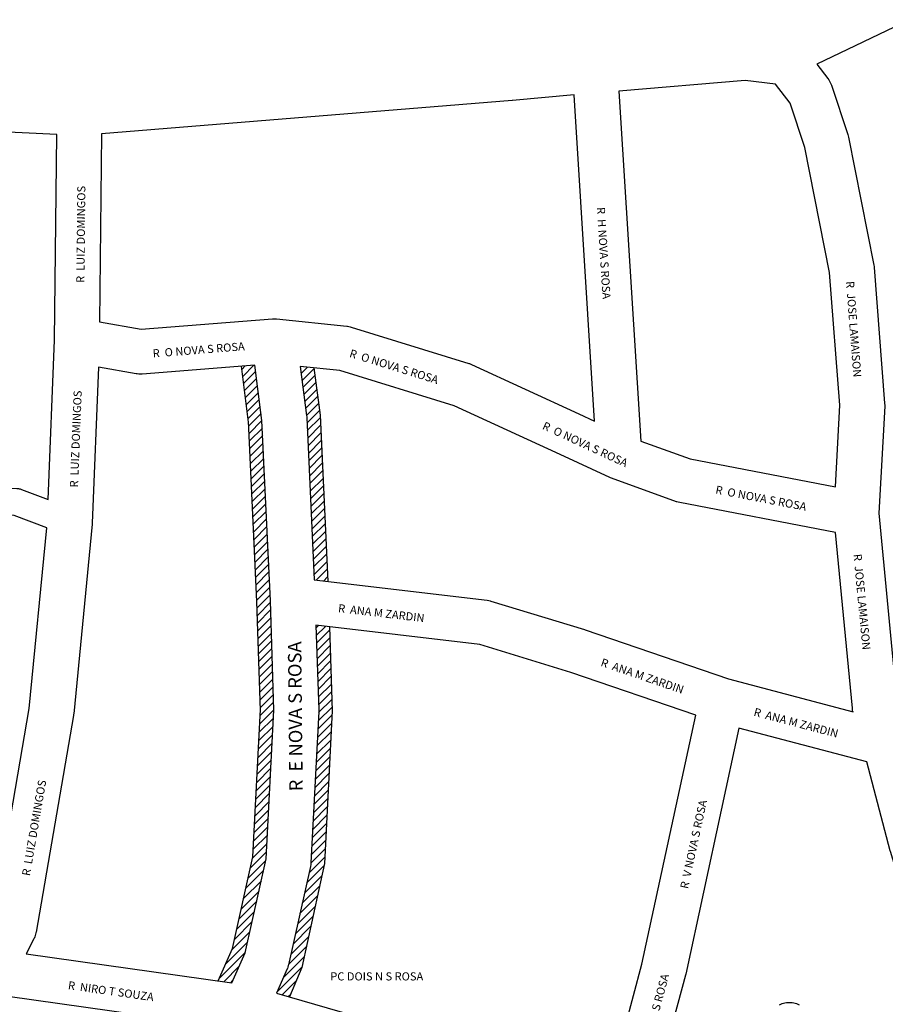
# Model space of a CAD drawing. Extents: x -122 to 462, y 30130 to 30710.
# Drawn here: x 85 to 278, y 30386 to 30605 of the extents above; entities that cross this region are included whole.
import ezdxf

# ---------------------------------------------------------------- set-up
doc = ezdxf.new("R2010")
doc.units = 0
doc.header["$MEASUREMENT"] = 0
doc.layers.get('0').update_dxf_attribs({"linetype": 'CONTINUOUS'})
for name, color, linetype in [('1_QUADRAS04_2007', 7, 'CONTINUOUS'), ('L10', 7, 'CONTINUOUS'), ('PR', 7, 'CONTINUOUS')]:
    doc.layers.add(name, color=color, linetype=linetype)

msp = doc.modelspace()

# ---------------------------------------------------------------- hatches: boundary and pattern name
h = msp.add_hatch()
h.set_pattern_fill('ANSI31', color=256, scale=10, style=0)
h.paths.add_polyline_path([(151.69, 30517.19), (150.31, 30527.8), (147.25, 30528.11), (148.67, 30517.13), (148.7, 30516.8), (150.39, 30480.46), (153.4, 30480.11)])
h.paths.add_polyline_path([(138.73, 30516.05), (137.13, 30528.38), (134.14, 30528.14), (135.74, 30515.79), (137.59, 30475.68), (138.38, 30451.44), (136.71, 30418.7), (132.14, 30398.26), (128.93, 30391.03), (132.02, 30390.59), (135, 30397.32), (139.69, 30418.29), (141.38, 30451.41), (140.59, 30475.79)])
h = msp.add_hatch()
h.set_pattern_fill('ANSI31', color=256, scale=10, style=0)
h.paths.add_polyline_path([(154.39, 30451.29), (153.79, 30470), (150.77, 30470.35), (151.38, 30451.41), (151.38, 30451.11), (149.66, 30417.3), (149.62, 30416.96), (149.56, 30416.62), (144.65, 30394.65), (144.6, 30394.45), (144.51, 30394.13), (144.38, 30393.8), (141.95, 30388.33), (144.85, 30387.49), (147.58, 30394), (152.65, 30417.21)])

# ---------------------------------------------------------------- linework, layer by layer
at = {"layer": '1_QUADRAS04_2007', "color": 7, "linetype": 'Continuous'}
for p, q in [((102.25, 30527.94), (100.86, 30493.17)), ((110.7, 30526.44), (102.25, 30527.94)), ((137.13, 30528.38), (111.97, 30526.38)), ((135.75, 30515.67), (134.14, 30528.14)), ((138.73, 30516.05), (137.13, 30528.38)), ((156.11, 30527.19), (147.25, 30528.11)), ((147.25, 30528.11), (148.67, 30517.13)), ((150.31, 30527.8), (151.69, 30517.19)), ((181.58, 30519.31), (156.11, 30527.19)), ((110.92, 30526.41), (110.7, 30526.44)), ((111.24, 30526.38), (110.92, 30526.41)), ((111.57, 30526.37), (111.24, 30526.38)), ((111.9, 30526.38), (111.57, 30526.37)), ((111.97, 30526.38), (111.9, 30526.38)), ((205.21, 30508.45), (181.58, 30519.31)), ((148.67, 30517.13), (148.7, 30516.82)), ((148.7, 30516.82), (148.71, 30516.72)), ((148.71, 30516.72), (150.39, 30480.46)), ((151.69, 30517.19), (153.4, 30480.11)), ((137.59, 30475.66), (135.73, 30515.91)), ((140.59, 30475.79), (138.73, 30516.05)), ((205.22, 30508.45), (205.21, 30508.45)), ((216.32, 30503.33), (205.22, 30508.45)), ((216.5, 30503.25), (216.32, 30503.33)), ((216.71, 30503.17), (216.5, 30503.25)), ((231.18, 30497.92), (216.71, 30503.17)), ((231.28, 30497.88), (231.18, 30497.92)), ((231.59, 30497.79), (231.28, 30497.88)), ((231.91, 30497.71), (231.59, 30497.79)), ((231.94, 30497.71), (231.91, 30497.71)), ((266.68, 30491.04), (231.94, 30497.71)), ((100.84, 30492.88), (96.74, 30450.63)), ((100.86, 30493.04), (100.84, 30492.88)), ((100.86, 30493.17), (100.86, 30493.04)), ((270.41, 30451.89), (266.68, 30491.04)), ((150.39, 30480.46), (188.92, 30475.96)), ((138.38, 30451.32), (137.59, 30475.7)), ((141.38, 30451.41), (140.59, 30475.79)), ((188.92, 30475.96), (188.99, 30475.95)), ((188.99, 30475.95), (189.31, 30475.9)), ((189.31, 30475.9), (189.63, 30475.82)), ((189.63, 30475.82), (189.8, 30475.77)), ((189.8, 30475.77), (210.64, 30469.4)), ((187.31, 30466.08), (150.77, 30470.35)), ((150.77, 30470.35), (151.38, 30451.53)), ((153.79, 30470), (154.39, 30451.29)), ((210.64, 30469.4), (210.79, 30469.35)), ((210.79, 30469.35), (210.8, 30469.35)), ((210.8, 30469.35), (242.77, 30458.4)), ((207.64, 30459.86), (187.31, 30466.08)), ((235.49, 30450.33), (207.64, 30459.86)), ((242.77, 30458.4), (270.56, 30451.06)), ((96.69, 30450.27), (88.34, 30401.89)), ((96.72, 30450.46), (96.69, 30450.27)), ((96.74, 30450.63), (96.72, 30450.46)), ((136.71, 30418.7), (138.38, 30451.57)), ((139.69, 30418.29), (141.38, 30451.41)), ((151.38, 30451.11), (149.66, 30417.36)), ((151.38, 30451.53), (151.38, 30451.37)), ((151.38, 30451.37), (151.38, 30451.11)), ((154.39, 30451.29), (152.65, 30417.21)), ((223.49, 30394.8), (235.49, 30450.33)), ((270.43, 30451.71), (270.41, 30451.89)), ((270.48, 30451.39), (270.43, 30451.71)), ((270.55, 30451.07), (270.48, 30451.39)), ((270.56, 30451.06), (270.55, 30451.07)), ((132.14, 30398.26), (136.71, 30418.7)), ((135, 30397.32), (139.69, 30418.29)), ((149.66, 30417.36), (149.65, 30417.29)), ((149.54, 30416.53), (144.65, 30394.65)), ((152.65, 30417.21), (147.58, 30394)), ((149.57, 30416.64), (149.54, 30416.53)), ((149.62, 30416.96), (149.57, 30416.64)), ((149.65, 30417.29), (149.62, 30416.96)), ((87.85, 30400.43), (86.1, 30397.08)), ((87.9, 30400.53), (87.85, 30400.43)), ((88.03, 30400.83), (87.9, 30400.53)), ((88.15, 30401.13), (88.03, 30400.83)), ((88.24, 30401.45), (88.15, 30401.13)), ((88.32, 30401.77), (88.24, 30401.45)), ((88.34, 30401.89), (88.32, 30401.77)), ((128.93, 30391.03), (132.14, 30398.26)), ((86.1, 30397.08), (132.02, 30390.59)), ((132.02, 30390.59), (135, 30397.32)), ((144.34, 30393.71), (141.95, 30388.33)), ((144.39, 30393.83), (144.34, 30393.71)), ((144.51, 30394.13), (144.39, 30393.83)), ((144.6, 30394.45), (144.51, 30394.13)), ((144.65, 30394.65), (144.6, 30394.45)), ((147.58, 30394), (144.85, 30387.49)), ((218.82, 30377.55), (223.49, 30394.8)), ((127.89, 30381.08), (82.01, 30387.56)), ((141.95, 30388.33), (176.69, 30378.29))]:
    msp.add_line(p, q, dxfattribs=at)
for points in [[(283.19, 30605.44), (262.46, 30595.52), (264.95, 30592.3), (264.96, 30592.29), (265.15, 30592.02), (265.32, 30591.74), (265.48, 30591.45), (265.61, 30591.15), (265.73, 30590.85), (265.74, 30590.82), (269.41, 30579.82), (269.49, 30579.54), (269.57, 30579.22), (269.57, 30579.21), (275.2, 30550.71), (275.25, 30550.39), (275.28, 30550.13), (277.62, 30519.88), (277.62, 30519.82), (277.63, 30519.49), (277.63, 30519.22), (276.32, 30495.34), (280.32, 30453.28)], [(218.32, 30589.53), (223.2, 30511.45), (234.22, 30507.45), (266.63, 30501.23), (267.62, 30519.43), (265.33, 30549.06), (259.82, 30576.96), (256.52, 30586.85), (253.29, 30591.03), (246.51, 30591.84), (218.32, 30589.53)], [(102.52, 30538.05), (111.81, 30536.4), (141.08, 30538.73), (141.15, 30538.73), (141.48, 30538.74), (141.8, 30538.73), (141.99, 30538.71), (157.63, 30537.09), (157.77, 30537.07), (158.09, 30537.02), (158.41, 30536.95), (158.6, 30536.89), (184.85, 30528.77), (184.98, 30528.73), (185.28, 30528.61), (185.46, 30528.53), (209.39, 30517.53), (209.4, 30517.53), (212.9, 30515.92), (208.36, 30588.66), (194.58, 30587.39), (194.54, 30587.38), (194.52, 30587.38), (102.96, 30580), (102.52, 30538.05)], [(91.06, 30498.39), (92.48, 30533.99), (92.96, 30579.85), (29.54, 30582.86), (31.44, 30542.73), (31.45, 30542.49), (31.44, 30542.33), (30.13, 30502.27), (51.19, 30501.37), (84.04, 30500.87), (84.19, 30500.86), (84.38, 30500.84), (84.58, 30500.81), (84.77, 30500.76), (84.96, 30500.71), (85.06, 30500.67), (91.06, 30498.39)], [(83.42, 30494.87), (54, 30495.32), (50.88, 30401.29), (71.27, 30401.62), (71.35, 30401.62), (71.68, 30401.61), (72.01, 30401.57), (72.33, 30401.52), (72.65, 30401.45), (72.96, 30401.35), (73.27, 30401.24), (73.56, 30401.1), (73.58, 30401.09), (76.23, 30399.78), (78.62, 30404.36), (86.8, 30451.78), (90.72, 30492.11), (83.42, 30494.87)], [(290.88, 30378.7), (285.3, 30398.85), (278.93, 30419.92), (278.88, 30420.07), (278.88, 30420.08), (273.62, 30439.9), (245.1, 30447.44), (233.24, 30392.56), (233.18, 30392.32), (233.18, 30392.31), (228.56, 30375.26)], [(254.14, 30385.73), (254.44, 30385.86), (254.75, 30385.98), (255.06, 30386.07), (255.38, 30386.15), (255.7, 30386.2), (256.03, 30386.23), (256.35, 30386.24), (256.68, 30386.23), (257.01, 30386.2), (257.33, 30386.15), (257.65, 30386.07), (257.96, 30385.98), (258.27, 30385.86), (258.56, 30385.73)]]:
    msp.add_lwpolyline(points, dxfattribs=at)

# ---------------------------------------------------------------- texts
at = {"layer": 'L10'}
for s, height, rotation, p in [('R  LUIZ DOMINGOS', 1.8124, 89.4003, (99.12, 30546.72)), ('R  H NOVA S ROSA', 1.8124, 273.5763, (213.42, 30563.57)), ('R  JOSE LAMAISON', 1.8124, 274.4303, (268.99, 30547.05)), ('R  O NOVA S ROSA', 1.8124, 4.5406, (114.42, 30530.08)), ('R  O NOVA S ROSA', 1.8124, 342.8015, (158.09, 30530.24)), ('R  LUIZ DOMINGOS', 1.8124, 87.7245, (97.68, 30501.06)), ('R  O NOVA S ROSA', 1.8124, 335.2351, (201.1, 30514.2)), ('R  O NOVA S ROSA', 1.8124, 349.1343, (239.77, 30499.76)), ('R  JOSE LAMAISON', 1.8124, 275.4333, (270.65, 30486.19)), ('R  ANA M ZARDIN', 1.8124, 353.329, (155.63, 30473.3)), ('R  E NOVA S ROSA', 3, 90.5785, (147.83, 30433.34)), ('R  ANA M ZARDIN', 1.8124, 341.1067, (214.13, 30461.33)), ('R  ANA M ZARDIN', 1.8124, 345.185, (248.27, 30450.22)), ('R  LUIZ DOMINGOS', 1.8124, 80.2139, (86.95, 30414.35)), ('R  V NOVA S ROSA', 1.8124, 77.8034, (233.75, 30411.46)), ('R  V NOVA S ROSA', 1.8124, 74.8541, (224.29, 30372.85)), ('R  NIRO T SOUZA', 1.8124, 351.9628, (95.37, 30389.2))]:
    msp.add_text(s, height=height, rotation=rotation, dxfattribs=at).set_placement(p)
at = {"layer": 'PR'}
msp.add_text('PC DOIS N S ROSA', height=1.8124, dxfattribs=at).set_placement((153.96, 30391.14))

doc.saveas('drawing.dxf')
